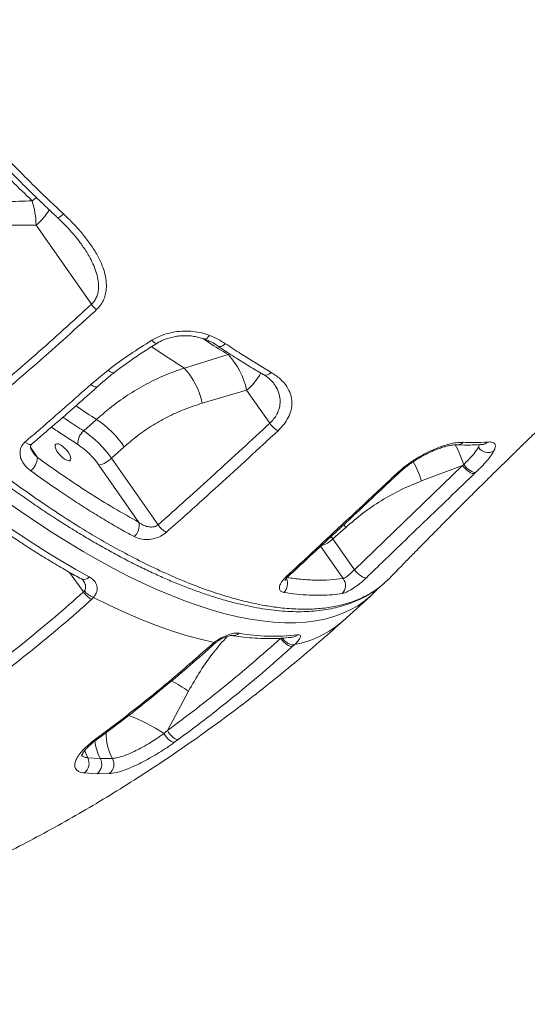
# Model space of a CAD drawing. Units: millimetres. Extents: x -5630 to 12995, y -6509 to 2008.
# Drawn here: x -1314 to -1080, y -1160 to -708 of the extents above; entities that cross this region are included whole.
import ezdxf

# ---------------------------------------------------------------- set-up
doc = ezdxf.new("R2010")
doc.units = ezdxf.units.MM

msp = doc.modelspace()

# ---------------------------------------------------------------- linework, layer by layer
at = {"color": 7, "linetype": 'Continuous', "lineweight": 15}
for p, q in [((-1305.98, -802.05), (-1280.54, -838.43)), ((-1217.77, -861.55), (-1237.89, -867.72)), ((-1280.86, -875.34), (-1272.94, -868.72)), ((-1229.7, -883.93), (-1209.31, -877.92)), ((-1209.31, -877.92), (-1198.68, -893.12)), ((-1278.26, -891.33), (-1284.12, -896.63)), ((-1271.32, -909.19), (-1265.47, -903.9)), ((-1249.92, -939.8), (-1271.32, -909.19)), ((-1277.14, -912.36), (-1258.75, -938.66)), ((-1159.79, -960.42), (-1110.13, -912.52)), ((-1129.02, -919.64), (-1110.13, -912.52)), ((-1110.13, -912.52), (-1109.61, -912.1)), ((-1104.13, -915.77), (-1104.63, -916.25)), ((-1169.66, -946.31), (-1163.8, -941.02)), ((-1159.79, -960.42), (-1169.66, -946.31)), ((-1145.89, -966.36), (-1143.59, -964.25)), ((-1284.25, -970.68), (-1283.8, -970.18)), ((-1165.06, -984.02), (-1152.36, -972.55)), ((-1149.92, -970.13), (-1148.68, -968.77)), ((-1279.58, -973.17), (-1280.52, -974.14)), ((-1225.3, -994.79), (-1224.21, -993.88)), ((-1187.33, -994.89), (-1188.31, -995.8)), ((-1245.69, -1034.38), (-1235.96, -1016.25)), ((-1247.25, -1035.73), (-1245.69, -1034.38)), ((-1279.23, -1038.74), (-1277.54, -1037.48)), ((-1240.67, -1038.49), (-1242.4, -1039.75)), ((-1282.27, -1046.88), (-1276.48, -1047.21)), ((-1276.48, -1047.21), (-1270.95, -1047.19)), ((-1277.97, -1054.2), (-1283.85, -1053.86)), ((-1272.34, -1054.17), (-1277.97, -1054.2))]:
    msp.add_line(p, q, dxfattribs=at)
at = {"color": 8, "linetype": 'Continuous', "lineweight": 15}
for p, q in [((-1217, -861.19), (-1217.77, -861.55)), ((-1305.32, -908.91), (-1308.51, -904.05)), ((-1102.85, -904.14), (-1102.32, -902.92)), ((-1164.69, -939.79), (-1163.8, -941.02)), ((-1169.66, -946.31), (-1170.46, -945.2)), ((-1175.32, -949.69), (-1164.96, -964.51)), ((-1290.56, -961.66), (-1284.25, -970.68))]:
    msp.add_line(p, q, dxfattribs=at)
at = {"color": 8, "linetype": 'Continuous', "lineweight": 15, "flags": 128}
for points in [[(-1305.76, -789.35), (-1306.33, -789.74), (-1307.85, -790.85)], [(-1293.38, -796.93), (-1294.04, -797.5), (-1294.66, -797.98), (-1295.2, -798.33), (-1295.64, -798.55), (-1295.98, -798.63), (-1296.18, -798.57)], [(-1250.48, -856.38), (-1250.66, -856.45), (-1251.06, -856.38), (-1251.56, -856.09), (-1252.14, -855.61), (-1252.77, -854.95)], [(-1228.76, -854.43), (-1228.48, -854.48), (-1228, -854.36), (-1227.47, -854.01), (-1226.92, -853.47), (-1226.37, -852.74)], [(-1219.02, -856.54), (-1219.7, -857.1), (-1220.39, -857.52), (-1221.05, -857.78), (-1221.66, -857.87), (-1222.2, -857.79), (-1222.52, -857.63)], [(-1270.1, -869.84), (-1270.11, -869.85), (-1270.59, -869.99), (-1271.26, -869.84), (-1272.06, -869.4), (-1272.94, -868.72)], [(-1277.74, -876.24), (-1278.19, -876.44), (-1278.93, -876.38), (-1279.84, -876), (-1280.86, -875.34)], [(-1308.02, -902.74), (-1308.47, -902.94), (-1309.22, -902.87), (-1310.13, -902.48), (-1311.14, -901.8)], [(-1102.45, -902.86), (-1102.54, -903.23), (-1102.85, -904.14)], [(-1154.66, -974.48), (-1155.05, -974.78), (-1158.25, -977), (-1161.68, -978.94), (-1165.34, -980.61), (-1169.22, -982.01), (-1173.32, -983.13), (-1177.63, -983.97), (-1182.15, -984.54), (-1186.87, -984.82), (-1191.79, -984.82), (-1196.9, -984.55), (-1202.19, -983.99), (-1207.66, -983.15), (-1213.29, -982.04), (-1219.1, -980.65), (-1225.05, -978.98), (-1231.16, -977.04), (-1237.4, -974.83), (-1243.78, -972.36), (-1250.28, -969.62), (-1256.9, -966.61), (-1263.63, -963.35), (-1270.46, -959.84), (-1277.38, -956.08), (-1284.38, -952.07), (-1291.46, -947.83), (-1298.6, -943.35), (-1305.79, -938.64), (-1313.04, -933.71), (-1320.32, -928.57)], [(-1224.21, -993.88), (-1223.79, -994.01), (-1223.49, -993.97), (-1223.44, -993.93)], [(-1192.88, -991.91), (-1192.54, -992.32), (-1191.83, -993.08), (-1191.04, -993.74), (-1190.23, -994.28), (-1189.41, -994.68), (-1188.64, -994.92), (-1187.93, -994.99), (-1187.33, -994.89)], [(-1282.27, -1046.88), (-1283.35, -1044.42), (-1283.65, -1043.54)]]:
    msp.add_lwpolyline(points, dxfattribs=at)
at = {"color": 7, "linetype": 'Continuous', "lineweight": 15, "flags": 128}
for points in [[(-1291.12, -906.55), (-1290.5, -907.6), (-1290.1, -908.58), (-1289.97, -909.39), (-1290.1, -910), (-1290.5, -910.34), (-1291.12, -910.39), (-1291.93, -910.16), (-1292.87, -909.65), (-1293.86, -908.9), (-1294.83, -907.98), (-1295.71, -906.95), (-1296.43, -905.88), (-1296.95, -904.85), (-1297.21, -903.95), (-1297.21, -903.23), (-1296.95, -902.76), (-1296.43, -902.56), (-1295.71, -902.65), (-1294.83, -903.03), (-1293.85, -903.66), (-1292.87, -904.5), (-1291.93, -905.49), (-1291.12, -906.55)], [(-1104.63, -916.25), (-1105.12, -916.28), (-1105.74, -916.14), (-1106.44, -915.83), (-1107.2, -915.37), (-1107.98, -914.78), (-1108.75, -914.09), (-1109.48, -913.33), (-1110.13, -912.52)], [(-1104.13, -915.77), (-1104.62, -915.8), (-1105.23, -915.67), (-1105.93, -915.37), (-1106.69, -914.91), (-1107.47, -914.34), (-1108.24, -913.65), (-1108.96, -912.89), (-1109.61, -912.1)], [(-1154.3, -964.14), (-1154.8, -964.15), (-1155.41, -964), (-1156.11, -963.69), (-1156.87, -963.23), (-1157.65, -962.65), (-1158.42, -961.97), (-1159.14, -961.21), (-1159.79, -960.42)], [(-1150.13, -970.37), (-1152.09, -972.3), (-1154.66, -974.48)], [(-1279.58, -973.17), (-1272.14, -976.87), (-1264.83, -980.26), (-1257.65, -983.34), (-1250.62, -986.1), (-1243.76, -988.54), (-1237.06, -990.65), (-1230.54, -992.43), (-1224.21, -993.88)], [(-1193.65, -991.97), (-1193.03, -992.78), (-1192.34, -993.55), (-1191.6, -994.25), (-1190.84, -994.85), (-1190.1, -995.33), (-1189.42, -995.65), (-1188.81, -995.81), (-1188.31, -995.8)], [(-1247.25, -1035.73), (-1246.7, -1036.58), (-1246.08, -1037.39), (-1245.42, -1038.12), (-1244.74, -1038.74), (-1244.07, -1039.23), (-1243.44, -1039.57), (-1242.87, -1039.75), (-1242.4, -1039.75)], [(-1245.69, -1034.38), (-1245.14, -1035.25), (-1244.51, -1036.07), (-1243.83, -1036.82), (-1243.12, -1037.47), (-1242.43, -1037.97), (-1241.77, -1038.32), (-1241.18, -1038.49), (-1240.67, -1038.49)]]:
    msp.add_lwpolyline(points, dxfattribs=at)
at = {"color": 7, "linetype": 'Continuous', "lineweight": 15}
for centre, radius, start, end in [((-1342.75, -802.44), 36.77, 0.6116, 18.3767), ((-1270.17, -831.01), 12.76, 215.6062, 230.8431), ((-1242.46, -884.69), 33.84, 11.5314, 43.1306), ((-1263.12, -890.65), 34.08, 11.369, 42.2707), ((-1304.83, -931.18), 47.89, 34.7179, 56.3024), ((-1189.36, -886.59), 11.38, 215.013, 241.096), ((-1279.41, -902.28), 7.36, 129.7971, 185.0895), ((-1310.69, -936.47), 47.89, 34.7181, 56.3022), ((-1306.67, -932.82), 35.92, 34.7184, 56.3016), ((-1098.39, -901.24), 5.32, 213.0321, 300.0226), ((-1313.73, -908.42), 8.43, 308.8383, 356.6792), ((-1279.71, -900.7), 11.94, 282.4409, 314.6551), ((-1066.54, -574.91), 444.33, 233.8022, 241.0588), ((-1265.36, -940.07), 6.76, 310.1144, 12.0195), ((-1240.62, -933.56), 11.2, 213.8532, 240.1396), ((-1169.23, -967.72), 5.34, 316.097, 36.8734), ((-1274.93, -964.36), 11.26, 214.1222, 240.2178), ((-1276.51, -964.38), 9.31, 218.5119, 250.7609), ((-1196.85, -899.4), 91.63, 259.9891, 276.8812), ((-1257.16, -1036.78), 21.96, 186.0861, 208.3798), ((-1287.18, -1049.43), 5.54, 306.9881, 27.523), ((-1281.25, -1049.85), 5.44, 306.9995, 28.9678), ((-1275.57, -1049.89), 5.36, 307.0021, 30.3681)]:
    msp.add_arc(centre, radius, start, end, dxfattribs=at)
at = {"color": 8, "linetype": 'Continuous', "lineweight": 15}
for centre, radius, start, end in [((-1325.94, -778.52), 30.86, 310.299, 327.8431), ((-1227.62, -856), 28.57, 309.878, 330.6795), ((-1200.55, -867.76), 3.18, 249.3083, 321.9116), ((-1150.14, -924.26), 42.31, 16.7129, 30.1402), ((-1112.68, -899.03), 3.99, 266.9021, 314.5149), ((-1101.36, -898.82), 4.08, 274.7093, 314.145), ((-1169.79, -931.67), 42.52, 16.4416, 29.3987), ((-1139.95, -915.13), 1.05, 252.1065, 309.7701), ((-1178.71, -936.87), 13.08, 286.4035, 313.8062), ((-1284.01, -961.69), 3.21, 249.1125, 320.0749), ((-1190.74, -962.57), 1.08, 251.1479, 308.7722), ((-1196.23, -966.8), 5.73, 314.2863, 24.2714), ((-1196.08, -948.71), 47, 280.7266, 311.3061), ((-1215.44, -986.89), 3.82, 261.2736, 314.0289), ((-1188.65, -987.33), 4.12, 278.0605, 312.4592), ((-1224.94, -993.75), 1.1, 250.8439, 308.2637), ((-1277, -1075.32), 71.92, 55.2089, 62.5037), ((-1287.21, -1094.36), 70.95, 55.718, 70.556), ((-1251.58, -1036.27), 22.23, 177.3941, 209.408), ((-1278.89, -1037.58), 1.21, 253.5342, 304.8857), ((-1277.18, -1036.39), 1.15, 251.8983, 304.0191)]:
    msp.add_arc(centre, radius, start, end, dxfattribs=at)
at = {"color": 7, "linetype": 'Continuous', "lineweight": 15}
for points, knots in [([(-1455.06, -784.63), (-1447.48, -779.03), (-1432.31, -767.84), (-1404.38, -747.38), (-1371.18, -723.22), (-1332.49, -695.31), (-1292.69, -666.85), (-1251.78, -637.85), (-1213.73, -611.1), (-1179.34, -587.11), (-1148.74, -565.88), (-1115.23, -542.78), (-1078.76, -517.8), (-1039.28, -490.97), (-999.52, -464.14), (-959.5, -437.32), (-932.63, -419.47), (-919.19, -410.55)], [0, 0, 0, 0, 0.045787, 0.091574, 0.166726, 0.241889, 0.31704, 0.395774, 0.474507, 0.530923, 0.587344, 0.64376, 0.714978, 0.786207, 0.857425, 0.928713, 1, 1, 1, 1]), ([(-917.39, -412.75), (-930.82, -421.69), (-957.69, -439.59), (-998.67, -467.14), (-1040.36, -495.37), (-1082.7, -524.27), (-1124.69, -553.17), (-1166.31, -582.05), (-1207.52, -610.88), (-1248.31, -639.66), (-1288.65, -668.37), (-1328.52, -696.98), (-1367.88, -725.48), (-1401.42, -749.99), (-1429.38, -770.55), (-1444.37, -781.66), (-1451.86, -787.21)], [0, 0, 0, 0, 0.0714334, 0.1428669, 0.2194798, 0.2961283, 0.3727886, 0.4494367, 0.5260493, 0.6026623, 0.6793115, 0.7559727, 0.8326214, 0.9092339, 0.954617, 1, 1, 1, 1]), ([(-1143.56, -964.28), (-1142.73, -963.41), (-1141.06, -961.69), (-1138.74, -959.29), (-1136.59, -957.09), (-1134.59, -955.03), (-1132.34, -952.73), (-1129.91, -950.25), (-1127.48, -947.78), (-1125.38, -945.65), (-1123.19, -943.42), (-1120.57, -940.77), (-1117.32, -937.5), (-1113.86, -934.02), (-1110.42, -930.58), (-1107.3, -927.47), (-1104.54, -924.72), (-1102.05, -922.25), (-1099.47, -919.69), (-1096.54, -916.8), (-1093.16, -913.47), (-1089.56, -909.93), (-1085.58, -906.04), (-1081.51, -902.07), (-1077.47, -898.15), (-1073.97, -894.76), (-1071.19, -892.08), (-1068.87, -889.84), (-1066.63, -887.69), (-1063.98, -885.15), (-1060.84, -882.14), (-1055.96, -877.49), (-1049.51, -871.37), (-1042.95, -865.17), (-1037.71, -860.26), (-1033.9, -856.68), (-1030.37, -853.39), (-1027.28, -850.51), (-1024.5, -847.93), (-1021.63, -845.26), (-1018.27, -842.16), (-1014.35, -838.54), (-1009.14, -833.75), (-1003.12, -828.24), (-996.65, -822.34), (-990.88, -817.1), (-986.15, -812.83), (-982.12, -809.19), (-978.41, -805.86), (-974.23, -802.11), (-969.55, -797.92), (-964.57, -793.48), (-959.21, -788.72), (-953.64, -783.79), (-947.92, -778.74), (-942.52, -773.99), (-937.88, -769.93), (-934.02, -766.55), (-930.59, -763.56), (-926.93, -760.38), (-922.79, -756.78), (-916.62, -751.44), (-908.68, -744.59), (-900.06, -737.2), (-892.58, -730.82), (-886.31, -725.48), (-880.48, -720.54), (-875.75, -716.54), (-872.05, -713.42), (-869.03, -710.88), (-865.67, -708.06), (-861.67, -704.7), (-856.87, -700.68), (-852.06, -696.67), (-848.81, -693.97), (-847.48, -692.86)], [0, 0, 0, 0, 0.0097153, 0.0194319, 0.0269354, 0.0343531, 0.0424063, 0.0526671, 0.0621413, 0.0700339, 0.0765573, 0.0870212, 0.0996181, 0.1130714, 0.1258825, 0.1380213, 0.1476453, 0.1565056, 0.1654707, 0.1761691, 0.1886441, 0.2024104, 0.2154476, 0.2318193, 0.2463834, 0.2589504, 0.269287, 0.2760635, 0.2837155, 0.2930706, 0.3041338, 0.3169109, 0.3445086, 0.3716519, 0.3852571, 0.3987093, 0.41104, 0.4215777, 0.4303357, 0.4395183, 0.4509016, 0.4644936, 0.4792714, 0.5036024, 0.525161, 0.5441567, 0.5611442, 0.5721897, 0.5840985, 0.5978213, 0.6133657, 0.6300833, 0.6465687, 0.6656378, 0.6843152, 0.7021299, 0.717925, 0.729062, 0.7392959, 0.7508555, 0.7640612, 0.77892, 0.8096859, 0.8394988, 0.8604076, 0.880118, 0.898406, 0.9150348, 0.9242933, 0.9329341, 0.9432227, 0.9555961, 0.9700627, 0.9877038, 1, 1, 1, 1]), ([(-1342.54, -751.03), (-1340.81, -752.96), (-1336.97, -757.26), (-1330.92, -763.81), (-1324.41, -770.7), (-1317.82, -777.49), (-1311.17, -784.17), (-1304.47, -790.72), (-1299.47, -795.51), (-1296.69, -798.08), (-1296.18, -798.56)], [0, 0, 0, 0, 0.116626, 0.258534, 0.400536, 0.542549, 0.68449, 0.82629, 0.967885, 1, 1, 1, 1]), ([(-1340.26, -748.88), (-1338.03, -751.37), (-1333.57, -756.33), (-1326.77, -763.66), (-1319.86, -770.9), (-1312.87, -778.04), (-1304.07, -786.81), (-1297.53, -793), (-1293.38, -796.93)], [0, 0, 0, 0, 0.148034, 0.296161, 0.444287, 0.593148, 0.742009, 1, 1, 1, 1]), ([(-1344.07, -753.09), (-1341.16, -756.33), (-1335.35, -762.82), (-1326.36, -772.35), (-1317.2, -781.74), (-1310.97, -787.81), (-1307.85, -790.85)], [0, 0, 0, 0, 0.248693, 0.497384, 0.748692, 1, 1, 1, 1]), ([(-1453.63, -789.59), (-1452.85, -790.59), (-1450.25, -793.93), (-1445.6, -799.75), (-1439.69, -806.97), (-1433.57, -814.25), (-1427.38, -821.42), (-1421.1, -828.51), (-1414.74, -835.51), (-1408.3, -842.42), (-1401.78, -849.23), (-1395.21, -855.92), (-1388.57, -862.5), (-1381.87, -868.98), (-1375.11, -875.34), (-1368.28, -881.59), (-1361.42, -887.71), (-1354.54, -893.67), (-1347.66, -899.46), (-1340.77, -905.1), (-1333.86, -910.59), (-1326.95, -915.9), (-1320.06, -921.03), (-1313.2, -925.98), (-1306.37, -930.73), (-1299.58, -935.28), (-1292.83, -939.64), (-1286.1, -943.81), (-1279.4, -947.79), (-1272.76, -951.56), (-1266.2, -955.11), (-1259.74, -958.42), (-1253.38, -961.49), (-1247.12, -964.33), (-1240.93, -966.95), (-1234.82, -969.34), (-1228.81, -971.5), (-1222.9, -973.42), (-1217.11, -975.1), (-1211.46, -976.52), (-1205.96, -977.68), (-1200.6, -978.59), (-1195.38, -979.24), (-1190.31, -979.64), (-1185.38, -979.78), (-1180.61, -979.65), (-1176.01, -979.26), (-1171.6, -978.61), (-1167.36, -977.7), (-1163.33, -976.53), (-1159.51, -975.09), (-1155.89, -973.42), (-1152.48, -971.48), (-1149.82, -969.73), (-1148.37, -968.54), (-1147.92, -968.17)], [0, 0, 0, 0, 0.007885, 0.02635, 0.046014, 0.065379, 0.08475, 0.104094, 0.123341, 0.142671, 0.161931, 0.181154, 0.200371, 0.21961, 0.238898, 0.258267, 0.277713, 0.296979, 0.316268, 0.335587, 0.354925, 0.374268, 0.393602, 0.412912, 0.43221, 0.451432, 0.470718, 0.490108, 0.50956, 0.529032, 0.54847, 0.567831, 0.587092, 0.606348, 0.625727, 0.645177, 0.664677, 0.684205, 0.703734, 0.723237, 0.742687, 0.762044, 0.781458, 0.800892, 0.820322, 0.839723, 0.859068, 0.878326, 0.897468, 0.91655, 0.935318, 0.954095, 0.972829, 0.99149, 1, 1, 1, 1]), ([(-1307.85, -790.85), (-1311.86, -791.01), (-1319.88, -791.33), (-1327.91, -791.28), (-1331.92, -791.26)], [0, 0, 0, 0, 0.499829, 1, 1, 1, 1]), ([(-1296.2, -798.58), (-1295.65, -799.09), (-1293.87, -800.72), (-1291.12, -803.57), (-1288.17, -806.93), (-1286.12, -809.49), (-1285.16, -810.9), (-1284.91, -811.26)], [0, 0, 0, 0, 0.129092, 0.416656, 0.688949, 0.919861, 1, 1, 1, 1]), ([(-1293.38, -796.93), (-1291.86, -798.39), (-1288.81, -801.32), (-1284.63, -805.98), (-1280.87, -810.86), (-1277.99, -815.47), (-1275.91, -819.72), (-1274.52, -823.56), (-1273.7, -827.5), (-1273.6, -831.09), (-1274.12, -834.2), (-1275.04, -836.72), (-1276.39, -839.01), (-1277.61, -840.27), (-1278.22, -840.9)], [0, 0, 0, 0, 0.115364, 0.231176, 0.346716, 0.461707, 0.542572, 0.623382, 0.70462, 0.785707, 0.841958, 0.898143, 0.949086, 1, 1, 1, 1]), ([(-1330.82, -801.69), (-1326.69, -801.85), (-1318.41, -802.17), (-1310.12, -802.09), (-1305.98, -802.05)], [0, 0, 0, 0, 0.499787, 1, 1, 1, 1]), ([(-1332.48, -884.11), (-1323.71, -876.67), (-1306.16, -861.78), (-1289.08, -846.22), (-1280.54, -838.43)], [0, 0, 0, 0, 0.499868, 1, 1, 1, 1]), ([(-1278.22, -840.9), (-1280.49, -842.98), (-1291.85, -853.4), (-1309.13, -868.76), (-1324.4, -881.66), (-1330.29, -886.64)], [0, 0, 0, 0, 0.133057, 0.665319, 1, 1, 1, 1]), ([(-1252.77, -854.95), (-1251.6, -854.31), (-1249.24, -853.01), (-1245.31, -851.7), (-1241.21, -850.91), (-1237.02, -850.66), (-1232.88, -850.97), (-1229.3, -851.7), (-1227.22, -852.44), (-1226.37, -852.74)], [0, 0, 0, 0, 0.1484899, 0.2969887, 0.4461358, 0.5953036, 0.7459194, 0.8965438, 1, 1, 1, 1]), ([(-1272.94, -868.72), (-1272.79, -868.6), (-1269.54, -866.09), (-1262.97, -861.35), (-1256.17, -857.09), (-1252.77, -854.95)], [0, 0, 0, 0, 0.023758, 0.510854, 1, 1, 1, 1]), ([(-1250.46, -856.41), (-1250.28, -856.28), (-1249.46, -855.74), (-1247.82, -854.97), (-1245.59, -854.09), (-1243.23, -853.45), (-1240.79, -853.03), (-1238.34, -852.83), (-1235.89, -852.87), (-1233.5, -853.13), (-1231.21, -853.62), (-1229.62, -854.07), (-1228.87, -854.4), (-1228.77, -854.44)], [0, 0, 0, 0, 0.030258, 0.135756, 0.241288, 0.347059, 0.453062, 0.559564, 0.665355, 0.771698, 0.878742, 0.984879, 1, 1, 1, 1]), ([(-1228.73, -854.37), (-1227.97, -854.67), (-1226.34, -855.33), (-1224.25, -856.41), (-1223.02, -857.24), (-1222.49, -857.59)], [0, 0, 0, 0, 0.337149, 0.718037, 1, 1, 1, 1]), ([(-1226.37, -852.74), (-1225.07, -853.29), (-1222.45, -854.39), (-1220.17, -855.82), (-1219.02, -856.54)], [0, 0, 0, 0, 0.496375, 1, 1, 1, 1]), ([(-1270.09, -869.86), (-1269.28, -869.23), (-1266.81, -867.29), (-1262.33, -864.09), (-1256.61, -860.21), (-1252.54, -857.67), (-1250.48, -856.39)], [0, 0, 0, 0, 0.131255, 0.402085, 0.696877, 1, 1, 1, 1]), ([(-1222.51, -857.62), (-1221.91, -858.03), (-1219.04, -859.97), (-1213.93, -863.25), (-1207.58, -867.23), (-1203.52, -869.64), (-1201.67, -870.73)], [0, 0, 0, 0, 0.085708, 0.408199, 0.731197, 1, 1, 1, 1]), ([(-1219.02, -856.54), (-1216.63, -858.12), (-1209.57, -862.79), (-1202.64, -866.96), (-1198.05, -869.73)], [0, 0, 0, 0, 0.33783, 1, 1, 1, 1]), ([(-1237.89, -867.72), (-1240.86, -868.78), (-1246.8, -870.89), (-1255.51, -875.1), (-1264.01, -880.15), (-1271.64, -885.59), (-1276.24, -889.58), (-1278.26, -891.33)], [0, 0, 0, 0, 0.20592, 0.411829, 0.623357, 0.834878, 1, 1, 1, 1]), ([(-1277.72, -876.26), (-1277.26, -875.84), (-1275.4, -874.14), (-1272.86, -871.99), (-1270.7, -870.34), (-1270.09, -869.87)], [0, 0, 0, 0, 0.188696, 0.767744, 1, 1, 1, 1]), ([(-1201.68, -870.73), (-1201.65, -870.75), (-1200.93, -871.12), (-1199.75, -871.97), (-1198.21, -873.25), (-1197.15, -874.36), (-1196.7, -875.03), (-1196.56, -875.24)], [0, 0, 0, 0, 0.012515, 0.301628, 0.586972, 0.869071, 1, 1, 1, 1]), ([(-1198.05, -869.73), (-1196.61, -870.68), (-1193.74, -872.59), (-1190.78, -876.04), (-1188.97, -879.74), (-1188.33, -883.39), (-1188.75, -887.03), (-1190.01, -890.42), (-1192.03, -893.67), (-1193.91, -895.59), (-1194.86, -896.55)], [0, 0, 0, 0, 0.151841, 0.303555, 0.435875, 0.568042, 0.68065, 0.793162, 0.896599, 1, 1, 1, 1]), ([(-1311.14, -901.8), (-1308.81, -899.81), (-1298.64, -891.1), (-1288.6, -882.2), (-1280.86, -875.34)], [0, 0, 0, 0, 0.229176, 1, 1, 1, 1]), ([(-1308.04, -902.72), (-1304.5, -899.69), (-1294.83, -891.41), (-1284.74, -882.57), (-1278.23, -876.7), (-1277.74, -876.25)], [0, 0, 0, 0, 0.348013, 0.950421, 1, 1, 1, 1]), ([(-1265.47, -903.9), (-1263.71, -902.39), (-1259.77, -898.98), (-1253.19, -894.4), (-1245.74, -890.14), (-1237.9, -886.56), (-1232.43, -884.81), (-1229.7, -883.93)], [0, 0, 0, 0, 0.164567, 0.3702116, 0.5758655, 0.7879213, 1, 1, 1, 1]), ([(-1249.92, -939.8), (-1241.32, -932.1), (-1224.14, -916.69), (-1207.16, -900.98), (-1198.68, -893.12)], [0, 0, 0, 0, 0.499973, 1, 1, 1, 1]), ([(-1194.86, -896.55), (-1197.12, -898.65), (-1208.42, -909.15), (-1225.5, -924.77), (-1240.44, -938.13), (-1246.19, -943.28)], [0, 0, 0, 0, 0.133167, 0.66584, 1, 1, 1, 1]), ([(-1308.45, -914.98), (-1309.05, -914.51), (-1310.24, -913.55), (-1311.61, -911.9), (-1312.62, -910.16), (-1313.36, -908.07), (-1313.47, -905.71), (-1312.68, -903.39), (-1311.61, -902.29), (-1311.14, -901.8)], [0, 0, 0, 0, 0.141276, 0.282512, 0.408353, 0.534056, 0.723336, 0.877206, 1, 1, 1, 1]), ([(-1307.76, -905.93), (-1307.9, -905.73), (-1308.25, -905.2), (-1308.5, -904.41), (-1308.57, -903.71), (-1308.45, -903.31), (-1308.33, -903.04), (-1308.09, -902.82), (-1308.01, -902.75)], [0, 0, 0, 0, 0.145961, 0.372874, 0.576329, 0.775591, 0.920813, 1, 1, 1, 1]), ([(-1140.27, -916.14), (-1139.29, -915.25), (-1137.31, -913.49), (-1133.93, -910.99), (-1130.36, -908.71), (-1126.68, -906.69), (-1123.01, -904.98), (-1119.45, -903.61), (-1116.13, -902.62), (-1112.76, -901.91), (-1110.93, -901.89), (-1109.88, -901.88)], [0, 0, 0, 0, 0.106275, 0.212552, 0.319227, 0.425908, 0.533325, 0.64075, 0.748844, 0.85694, 1, 1, 1, 1]), ([(-1139.27, -915.95), (-1138.8, -915.51), (-1137.76, -914.55), (-1135.95, -913.08), (-1133.91, -911.57), (-1131.76, -910.12), (-1129.54, -908.77), (-1127.29, -907.54), (-1125.05, -906.43), (-1122.85, -905.46), (-1120.74, -904.65), (-1118.77, -904), (-1116.97, -903.52), (-1115.39, -903.19), (-1114.15, -903.04), (-1113.3, -903), (-1113, -903.02), (-1112.89, -903.02)], [0, 0, 0, 0, 0.058243, 0.12877, 0.200331, 0.271995, 0.343836, 0.416437, 0.488298, 0.560555, 0.632928, 0.703463, 0.774232, 0.843621, 0.909812, 0.967816, 1, 1, 1, 1]), ([(-1112.89, -902.95), (-1112.02, -903.01), (-1109.49, -903.16), (-1105.53, -903.15), (-1102.51, -902.95), (-1101.03, -902.85)], [0, 0, 0, 0, 0.210566, 0.613146, 1, 1, 1, 1]), ([(-1109.88, -901.88), (-1108.21, -901.95), (-1104.28, -902.11), (-1100.62, -901.88), (-1098.51, -901.75)], [0, 0, 0, 0, 0.426079, 1, 1, 1, 1]), ([(-1109.61, -912.1), (-1109.38, -911.87), (-1108.43, -910.95), (-1106.85, -909.34), (-1105.13, -907.4), (-1103.73, -905.62), (-1103.15, -904.64), (-1102.85, -904.14)], [0, 0, 0, 0, 0.071739, 0.300486, 0.535898, 0.764635, 1, 1, 1, 1]), ([(-1101.03, -902.9), (-1100.94, -902.89), (-1100.69, -902.86), (-1100.54, -902.88), (-1100.58, -902.87), (-1100.59, -902.87)], [0, 0, 0, 0, 0.289522, 0.853121, 1, 1, 1, 1]), ([(-1098.51, -901.75), (-1097.91, -901.73), (-1096.69, -901.7), (-1095.56, -902.15), (-1094.99, -902.99), (-1094.99, -904.18), (-1095.48, -905.29), (-1095.73, -905.84)], [0, 0, 0, 0, 0.197924, 0.401399, 0.598499, 0.801171, 1, 1, 1, 1]), ([(-1305.32, -908.91), (-1301.39, -911.71), (-1293.53, -917.33), (-1281.81, -925.04), (-1270.18, -932.25), (-1262.56, -936.52), (-1258.75, -938.66)], [0, 0, 0, 0, 0.248262, 0.496523, 0.748261, 1, 1, 1, 1]), ([(-1095.73, -905.84), (-1096.08, -906.44), (-1096.78, -907.66), (-1098.5, -909.86), (-1100.66, -912.3), (-1102.62, -914.31), (-1103.84, -915.5), (-1104.13, -915.77)], [0, 0, 0, 0, 0.229228, 0.465186, 0.693385, 0.928459, 1, 1, 1, 1]), ([(-1261.01, -945.24), (-1263.31, -943.96), (-1267.91, -941.41), (-1274.91, -937.29), (-1281.99, -932.94), (-1289.14, -928.34), (-1297.95, -922.47), (-1304.41, -917.86), (-1308.45, -914.98)], [0, 0, 0, 0, 0.14958, 0.299253, 0.448927, 0.59935, 0.749774, 1, 1, 1, 1]), ([(-1191.09, -963.59), (-1188.82, -961.49), (-1177.51, -950.99), (-1160.56, -935.18), (-1145.91, -921.43), (-1140.27, -916.14)], [0, 0, 0, 0, 0.133257, 0.666291, 1, 1, 1, 1]), ([(-1190.06, -963.41), (-1184.12, -957.89), (-1167.16, -942.13), (-1150.27, -926.26), (-1139.29, -915.94)], [0, 0, 0, 0, 0.35003, 1, 1, 1, 1]), ([(-1104.63, -916.25), (-1106.86, -918.39), (-1118.02, -929.08), (-1134.59, -945.04), (-1148.89, -958.89), (-1154.3, -964.14)], [0, 0, 0, 0, 0.1344994, 0.6724968, 1, 1, 1, 1]), ([(-1163.8, -941.02), (-1161.19, -938.78), (-1155.99, -934.31), (-1147.48, -928.57), (-1138.52, -923.53), (-1132.18, -920.93), (-1129.02, -919.64)], [0, 0, 0, 0, 0.246166, 0.492332, 0.746165, 1, 1, 1, 1]), ([(-1332.26, -934.61), (-1331.05, -935.48), (-1327.55, -938.01), (-1321.78, -942.04), (-1314.95, -946.66), (-1308.17, -951.07), (-1301.42, -955.29), (-1294.73, -959.3), (-1289.32, -962.4), (-1286.14, -964.15), (-1285.16, -964.69)], [0, 0, 0, 0, 0.075319, 0.218558, 0.361837, 0.505167, 0.648551, 0.791996, 0.935505, 1, 1, 1, 1]), ([(-1258.75, -938.66), (-1258.11, -939.11), (-1256.89, -939.96), (-1254.84, -940.68), (-1252.92, -940.9), (-1251.32, -940.65), (-1250.37, -940.18), (-1250, -939.87), (-1249.92, -939.8)], [0, 0, 0, 0, 0.2542919, 0.4808768, 0.6718793, 0.8406606, 0.9659165, 1, 1, 1, 1]), ([(-1246.19, -943.28), (-1246.98, -943.87), (-1248.56, -945.07), (-1251.59, -946.19), (-1254.82, -946.69), (-1258.17, -946.46), (-1260.04, -945.66), (-1261.01, -945.24)], [0, 0, 0, 0, 0.182319, 0.365064, 0.556794, 0.770055, 1, 1, 1, 1]), ([(-1281.55, -963.75), (-1281.08, -964.05), (-1280.12, -964.63), (-1279.04, -965.75), (-1278.28, -967.02), (-1277.9, -968.39), (-1277.93, -969.81), (-1278.34, -971.42), (-1279.12, -972.52), (-1279.58, -973.17)], [0, 0, 0, 0, 0.141056, 0.282064, 0.423181, 0.564179, 0.691452, 0.818607, 1, 1, 1, 1]), ([(-1192.23, -970.9), (-1192.79, -970.73), (-1193.89, -970.39), (-1194.41, -969), (-1193.97, -967.15), (-1192.74, -965.24), (-1191.55, -964.06), (-1191.09, -963.59)], [0, 0, 0, 0, 0.21702, 0.433108, 0.648203, 0.861944, 1, 1, 1, 1]), ([(-1191.7, -965.44), (-1191.7, -965.43), (-1191.7, -965.42), (-1191.53, -965.09), (-1191.15, -964.56), (-1190.66, -963.98), (-1190.22, -963.58), (-1190.04, -963.41)], [0, 0, 0, 0, 0.165437, 0.384928, 0.596301, 0.838556, 1, 1, 1, 1]), ([(-1164.96, -964.51), (-1164.79, -964.45), (-1164.37, -964.3), (-1163.44, -963.7), (-1162.22, -962.74), (-1160.94, -961.59), (-1160.17, -960.81), (-1159.79, -960.42)], [0, 0, 0, 0, 0.14107, 0.357247, 0.572877, 0.786949, 1, 1, 1, 1]), ([(-1285.18, -964.7), (-1285.04, -964.77), (-1284.67, -964.98), (-1284.39, -965.25), (-1284.34, -965.33), (-1284.32, -965.36)], [0, 0, 0, 0, 0.281527, 0.739879, 1, 1, 1, 1]), ([(-1154.3, -964.14), (-1155.1, -964.88), (-1156.7, -966.35), (-1159.43, -968.45), (-1162.05, -970.14), (-1164.1, -971.13), (-1165.02, -971.34), (-1165.38, -971.42)], [0, 0, 0, 0, 0.212106, 0.42518, 0.640493, 0.857642, 1, 1, 1, 1]), ([(-1147.48, -967.81), (-1147.08, -967.51), (-1146.58, -967.14), (-1146.14, -966.71), (-1146.06, -966.63)], [0, 0, 0, 0, 0.818955, 1, 1, 1, 1]), ([(-1337.85, -1013.99), (-1333.25, -1010.61), (-1324.05, -1003.86), (-1310.54, -993.19), (-1297.24, -982.19), (-1288.58, -974.52), (-1284.25, -970.68)], [0, 0, 0, 0, 0.249674, 0.499347, 0.749674, 1, 1, 1, 1]), ([(-1165.38, -971.42), (-1166.88, -971.61), (-1170.02, -972.02), (-1175.09, -972.24), (-1180.56, -972.15), (-1186.25, -971.74), (-1190.24, -971.18), (-1192.23, -970.9)], [0, 0, 0, 0, 0.1845209, 0.3877657, 0.5910102, 0.7955042, 1, 1, 1, 1]), ([(-1280.52, -974.14), (-1282.82, -976.19), (-1289.7, -982.33), (-1301.41, -992.25), (-1317.02, -1004.84), (-1328.18, -1013.09), (-1334.44, -1017.71)], [0, 0, 0, 0, 0.132296, 0.396905, 0.661708, 1, 1, 1, 1]), ([(-1553.32, -1160.2), (-1549.99, -1159.83), (-1541.87, -1158.93), (-1529, -1157.21), (-1514.72, -1155), (-1500.49, -1152.48), (-1486.31, -1149.64), (-1472.18, -1146.5), (-1458.11, -1143.04), (-1444.11, -1139.28), (-1430.17, -1135.21), (-1416.31, -1130.84), (-1402.53, -1126.16), (-1388.84, -1121.18), (-1375.24, -1115.9), (-1361.73, -1110.32), (-1348.33, -1104.44), (-1335.04, -1098.27), (-1321.86, -1091.81), (-1308.8, -1085.06), (-1295.86, -1078.02), (-1283.05, -1070.69), (-1270.38, -1063.09), (-1257.84, -1055.2), (-1245.45, -1047.04), (-1233.22, -1038.6), (-1221.13, -1029.89), (-1209.21, -1020.92), (-1197.45, -1011.68), (-1185.87, -1002.18), (-1175.06, -992.96), (-1168.19, -986.82), (-1165.06, -984.02)], [0, 0, 0, 0, 0.0233954, 0.0569289, 0.0904686, 0.1240212, 0.1575881, 0.1911713, 0.2247726, 0.2583936, 0.2920359, 0.3257011, 0.3593909, 0.3931064, 0.4268492, 0.4606206, 0.4944216, 0.5282535, 0.5621175, 0.5960141, 0.6299444, 0.663909, 0.6979087, 0.731944, 0.7660156, 0.8001232, 0.8342675, 0.8684487, 0.9026665, 0.9369213, 0.9712127, 1, 1, 1, 1]), ([(-1224.21, -993.88), (-1223.3, -993.24), (-1221.48, -991.94), (-1218.4, -990.52), (-1215.52, -989.66), (-1213.71, -989.51), (-1212.92, -989.62), (-1212.78, -989.64)], [0, 0, 0, 0, 0.234544, 0.470204, 0.707924, 0.947375, 1, 1, 1, 1]), ([(-1223.43, -993.94), (-1223.25, -993.8), (-1222.73, -993.38), (-1221.72, -992.73), (-1220.48, -992.04), (-1219.24, -991.47), (-1218.12, -991.06), (-1217.16, -990.8), (-1216.48, -990.69), (-1216.04, -990.67), (-1216, -990.67), (-1215.99, -990.67)], [0, 0, 0, 0, 0.06725, 0.19636, 0.326902, 0.458239, 0.586834, 0.699342, 0.817532, 0.914642, 1, 1, 1, 1]), ([(-1215.99, -990.67), (-1215.06, -990.82), (-1212.35, -991.23), (-1207.96, -991.73), (-1202.9, -992.08), (-1197.99, -992.16), (-1193.34, -991.98), (-1190.07, -991.68), (-1188.37, -991.45), (-1188.08, -991.41)], [0, 0, 0, 0, 0.092799, 0.269895, 0.4469, 0.623663, 0.80004, 0.965727, 1, 1, 1, 1]), ([(-1185.88, -990.37), (-1185.44, -990.37), (-1184.58, -990.36), (-1184.44, -991.19), (-1185.19, -992.58), (-1186.37, -993.95), (-1187.19, -994.75), (-1187.33, -994.89)], [0, 0, 0, 0, 0.2395856, 0.4783015, 0.7157424, 0.9513792, 1, 1, 1, 1]), ([(-1277.54, -1037.48), (-1275.11, -1035.67), (-1267.81, -1030.22), (-1255.81, -1020.83), (-1240.78, -1008.48), (-1230.74, -999.6), (-1225.3, -994.79)], [0, 0, 0, 0, 0.135835, 0.407521, 0.679386, 1, 1, 1, 1]), ([(-1276.54, -1037.35), (-1274.92, -1036.17), (-1269.48, -1032.17), (-1260.34, -1025.07), (-1249.09, -1016.05), (-1237.99, -1006.71), (-1229.71, -999.55), (-1225.19, -995.43), (-1224.28, -994.6)], [0, 0, 0, 0, 0.089493, 0.302455, 0.516033, 0.730355, 0.945552, 1, 1, 1, 1]), ([(-1245.69, -1034.38), (-1241.23, -1031.05), (-1232.32, -1024.39), (-1219.21, -1013.94), (-1206.29, -1003.18), (-1197.87, -995.7), (-1193.65, -991.97)], [0, 0, 0, 0, 0.249722, 0.499444, 0.749722, 1, 1, 1, 1]), ([(-1224.26, -994.62), (-1224.18, -994.55), (-1223.94, -994.33), (-1223.64, -994.1), (-1223.43, -993.94)], [0, 0, 0, 0, 0.299291, 1, 1, 1, 1]), ([(-1188.31, -995.8), (-1190.6, -997.85), (-1197.49, -1004), (-1209.18, -1013.94), (-1224.3, -1026.2), (-1234.92, -1034.17), (-1240.67, -1038.49)], [0, 0, 0, 0, 0.135835, 0.407521, 0.679386, 1, 1, 1, 1]), ([(-1270.95, -1047.19), (-1270.15, -1047.1), (-1268.77, -1046.95), (-1266.21, -1046.18), (-1263.68, -1045.22), (-1260.93, -1043.98), (-1257.81, -1042.39), (-1254.61, -1040.59), (-1251.48, -1038.65), (-1249.1, -1037.06), (-1247.75, -1036.09), (-1247.25, -1035.73)], [0, 0, 0, 0, 0.146831, 0.255344, 0.363856, 0.472367, 0.580875, 0.718779, 0.827295, 0.935807, 1, 1, 1, 1]), ([(-1283.85, -1053.86), (-1284.34, -1053.79), (-1285.54, -1053.63), (-1286.93, -1052.99), (-1288.02, -1051.82), (-1288.33, -1050.2), (-1287.84, -1048.22), (-1286.77, -1046.17), (-1285.07, -1043.96), (-1282.66, -1041.45), (-1280.46, -1039.71), (-1279.23, -1038.74)], [0, 0, 0, 0, 0.075862, 0.184733, 0.293602, 0.431374, 0.539857, 0.648334, 0.756449, 0.864562, 1, 1, 1, 1]), ([(-1285.16, -1046.16), (-1285.16, -1046.16), (-1285.16, -1046.14), (-1285.04, -1045.77), (-1284.76, -1045.18), (-1284.25, -1044.38), (-1283.49, -1043.4), (-1282.49, -1042.27), (-1281.23, -1041.05), (-1279.8, -1039.8), (-1278.71, -1038.97), (-1278.19, -1038.58)], [0, 0, 0, 0, 0.076892, 0.177371, 0.284078, 0.397112, 0.513779, 0.632787, 0.75786, 0.886768, 1, 1, 1, 1]), ([(-1278.19, -1038.57), (-1277.8, -1038.28), (-1277.26, -1037.87), (-1276.7, -1037.45), (-1276.54, -1037.34)], [0, 0, 0, 0, 0.721435, 1, 1, 1, 1]), ([(-1242.4, -1039.75), (-1243.03, -1040.2), (-1244.72, -1041.41), (-1247.71, -1043.4), (-1251.66, -1045.85), (-1255.7, -1048.12), (-1259.64, -1050.12), (-1263.1, -1051.67), (-1266.32, -1052.89), (-1269.57, -1053.87), (-1271.34, -1054.06), (-1272.34, -1054.17)], [0, 0, 0, 0, 0.06382, 0.170246, 0.27982, 0.417376, 0.524397, 0.634516, 0.741912, 0.852382, 1, 1, 1, 1])]:
    msp.add_open_spline(points, degree=3, knots=knots, dxfattribs=at)
at = {"color": 8, "linetype": 'Continuous', "lineweight": 15}
for points, knots in [([(-1451.86, -787.21), (-1449.52, -790.19), (-1444.85, -796.14), (-1437.59, -805), (-1430.16, -813.81), (-1421.64, -823.59), (-1411.99, -834.26), (-1401.16, -845.74), (-1390.04, -857.04), (-1378.63, -868.13), (-1366.97, -878.95), (-1355.33, -889.28), (-1343.73, -899.09), (-1332.23, -908.35), (-1320.62, -917.24), (-1308.95, -925.69), (-1297.26, -933.67), (-1285.81, -941), (-1274.62, -947.66), (-1263.74, -953.67), (-1252.98, -959.12), (-1242.38, -963.97), (-1231.98, -968.19), (-1222.83, -971.4), (-1214.85, -973.78), (-1207.96, -975.53), (-1201.27, -976.89), (-1194.11, -977.97), (-1186.61, -978.61), (-1178.91, -978.62), (-1171.61, -977.93), (-1164.78, -976.53), (-1158.42, -974.42), (-1152.73, -971.57), (-1148.55, -968.88), (-1146.49, -966.92), (-1145.89, -966.36)], [0, 0, 0, 0, 0.023031, 0.046062, 0.069244, 0.092426, 0.124015, 0.155628, 0.187217, 0.219723, 0.252254, 0.28476, 0.31635, 0.347965, 0.379556, 0.412066, 0.444602, 0.477112, 0.508673, 0.540258, 0.571819, 0.6043, 0.636808, 0.669289, 0.692946, 0.716602, 0.740425, 0.764248, 0.795691, 0.827158, 0.858601, 0.890958, 0.923341, 0.955698, 0.987139, 1, 1, 1, 1]), ([(-1280.54, -838.43), (-1280.06, -837.93), (-1279.09, -836.91), (-1278.08, -834.98), (-1277.44, -832.8), (-1277.18, -830.06), (-1277.49, -826.86), (-1278.44, -823.3), (-1279.85, -819.77), (-1281.91, -815.82), (-1283.62, -812.97), (-1284.84, -811.35), (-1284.91, -811.26)], [0, 0, 0, 0, 0.070093, 0.143124, 0.223378, 0.306147, 0.427387, 0.551977, 0.678021, 0.805389, 0.989247, 1, 1, 1, 1]), ([(-1229.35, -854.22), (-1228.44, -854.83), (-1224.54, -857.43), (-1220.71, -859.76), (-1217.77, -861.55)], [0, 0, 0, 0, 0.232598, 1, 1, 1, 1]), ([(-1237.89, -867.72), (-1241.04, -865.75), (-1246, -862.64), (-1251.03, -859.17), (-1252.88, -857.9)], [0, 0, 0, 0, 0.633509, 1, 1, 1, 1]), ([(-1198.68, -893.12), (-1198.05, -892.48), (-1196.77, -891.17), (-1195.67, -889.46), (-1194.69, -887.49), (-1193.97, -885.23), (-1193.78, -882.1), (-1194.52, -878.88), (-1195.51, -876.53), (-1196.46, -875.42), (-1196.58, -875.27)], [0, 0, 0, 0, 0.117664, 0.238999, 0.28369, 0.436668, 0.596102, 0.77944, 0.970159, 1, 1, 1, 1]), ([(-1287.75, -885.09), (-1287.58, -885.21), (-1284.39, -887.43), (-1281.24, -889.43), (-1278.26, -891.33)], [0, 0, 0, 0, 0.052467, 1, 1, 1, 1]), ([(-1284.12, -896.63), (-1286.49, -895.12), (-1289.65, -893.1), (-1292.86, -890.86), (-1293.67, -890.3)], [0, 0, 0, 0, 0.748673, 1, 1, 1, 1]), ([(-1298.88, -894.85), (-1298.01, -895.46), (-1293.93, -898.33), (-1289.9, -900.91), (-1286.74, -902.93)], [0, 0, 0, 0, 0.213692, 1, 1, 1, 1]), ([(-1307.76, -905.94), (-1307.74, -905.99), (-1307.16, -907.12), (-1306.21, -908.03), (-1305.32, -908.91)], [0, 0, 0, 0, 0.048032, 1, 1, 1, 1]), ([(-1283.8, -970.18), (-1283.6, -969.8), (-1283.14, -968.95), (-1283.22, -967.91), (-1283.52, -966.66), (-1283.96, -965.97), (-1284.34, -965.37)], [0, 0, 0, 0, 0.238643, 0.544502, 0.599125, 1, 1, 1, 1]), ([(-1190.67, -964.03), (-1188.5, -964.33), (-1183.96, -964.96), (-1177.43, -965.3), (-1170.97, -965.23), (-1166.96, -964.75), (-1164.96, -964.51)], [0, 0, 0, 0, 0.232241, 0.48659, 0.743296, 1, 1, 1, 1]), ([(-1235.96, -1016.25), (-1234.19, -1013.14), (-1230.65, -1006.91), (-1224.72, -998.5), (-1220.35, -993.51), (-1218.28, -991.14)], [0, 0, 0, 0, 0.344794, 0.689589, 1, 1, 1, 1]), ([(-1285, -1045.71), (-1284.88, -1045.86), (-1284.53, -1046.31), (-1283.59, -1046.69), (-1282.65, -1046.82), (-1282.27, -1046.88)], [0, 0, 0, 0, 0.2296348, 0.6838067, 1, 1, 1, 1])]:
    msp.add_open_spline(points, degree=3, knots=knots, dxfattribs=at)

doc.saveas('drawing.dxf')
